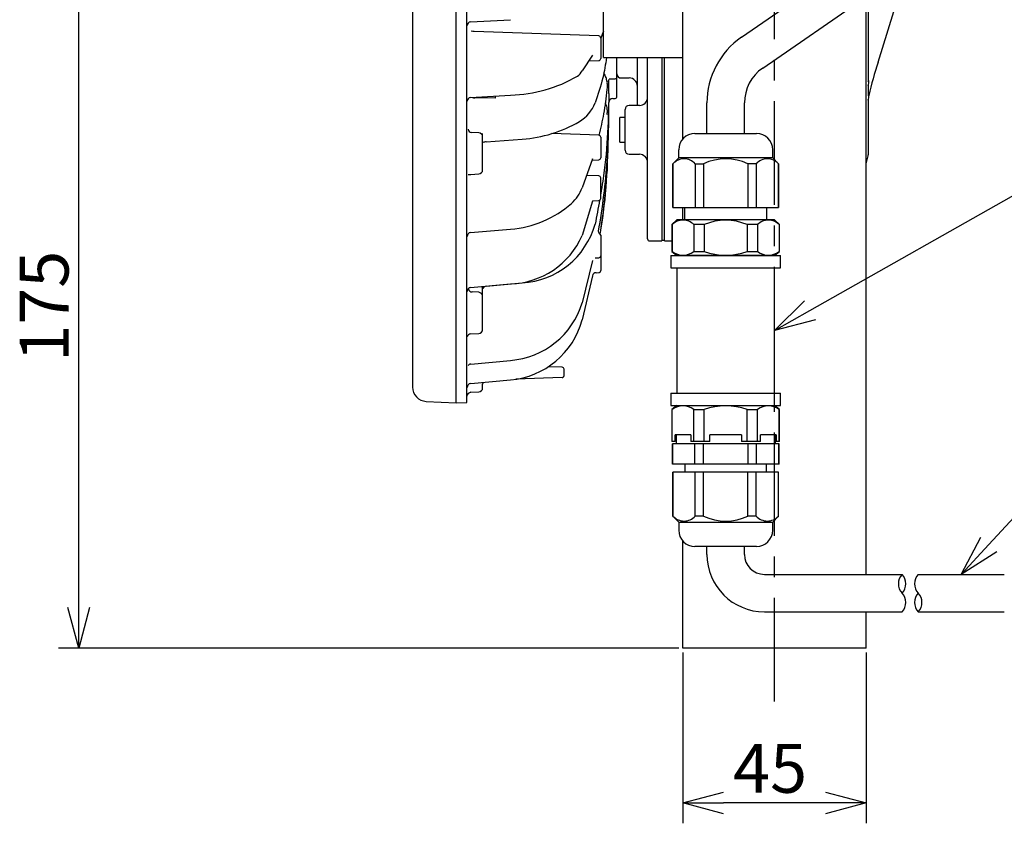
# Model space of a CAD drawing. Units: inches. Extents: x 1373 to 1782, y 403 to 688.
# Drawn here: x 1553 to 1614, y 523 to 572 of the extents above; entities that cross this region are included whole.
import ezdxf

# ---------------------------------------------------------------- set-up
doc = ezdxf.new("R2010")
doc.units = ezdxf.units.IN
doc.header["$LTSCALE"] = 0.2
doc.linetypes.add('CENTER', pattern=[50.8, 31.75, -6.35, 6.35, -6.35])
doc.styles.get("Standard").update_dxf_attribs({"font": 'txt.shx', "bigfont": 'bigfont.shx'})

msp = doc.modelspace()

# ---------------------------------------------------------------- linework, layer by layer
at = {"color": 3}
for p, q in [((1580.094, 548.698), (1580.094, 606.079)), ((1580.747, 548.721), (1580.747, 606.051)), ((1577.42, 605.109), (1577.42, 549.663)), ((1589.144, 569.886), (1589.144, 584.886)), ((1597.609, 571.134), (1612.817, 581.64)), ((1598.917, 569.241), (1614.124, 579.748)), ((1594.019, 564.911), (1594.019, 577.261)), ((1605.997, 569.611), (1607.669, 574.952)), ((1605.269, 538.174), (1605.269, 573.63)), ((1605.394, 573.717), (1605.394, 568.448)), ((1580.974, 572.09), (1583.439, 572.212)), ((1588.849, 571.214), (1581.196, 571.482)), ((1588.969, 571.089), (1588.969, 569.831)), ((1588.469, 570.038), (1587.832, 569.081)), ((1588.233, 569.684), (1588.849, 569.706)), ((1589.144, 569.886), (1594.019, 569.886)), ((1589.969, 567.507), (1589.969, 569.886)), ((1591.219, 566.954), (1591.219, 569.886)), ((1591.844, 558.761), (1591.844, 569.886)), ((1592.719, 569.886), (1592.719, 558.636)), ((1592.892, 558.636), (1592.892, 569.886)), ((1589.348, 568.475), (1589.348, 568.485)), ((1589.469, 567.677), (1589.469, 568.536)), ((1589.481, 568.575), (1589.849, 568.588)), ((1590.219, 568.636), (1590.719, 568.636)), ((1589.367, 568.049), (1589.355, 567.925)), ((1589.362, 568.184), (1589.368, 568.049)), ((1605.396, 568.154), (1605.394, 568.149)), ((1605.394, 568.149), (1605.394, 567.531)), ((1580.974, 567.436), (1583.439, 567.59)), ((1582.507, 567.394), (1581.21, 567.408)), ((1582.507, 567.394), (1582.507, 567.531)), ((1589.469, 567.677), (1589.469, 567.61)), ((1589.469, 566.136), (1589.469, 567.129)), ((1589.711, 567.377), (1589.849, 567.382)), ((1605.388, 567.265), (1605.394, 567.308)), ((1605.394, 567.308), (1605.394, 563.915)), ((1590.469, 564.204), (1590.469, 566.704)), ((1591.344, 566.954), (1590.719, 566.954)), ((1595.494, 565.236), (1595.494, 567.102)), ((1597.794, 565.236), (1597.794, 567.102)), ((1589.373, 566.401), (1589.373, 566.491)), ((1581.483, 565.273), (1581.022, 565.298)), ((1581.719, 562.998), (1581.719, 565.225)), ((1581.938, 564.712), (1584.15, 564.876)), ((1588.849, 565.124), (1585.971, 565.224)), ((1588.969, 564.999), (1588.969, 563.74)), ((1594.757, 565.236), (1598.532, 565.236)), ((1593.757, 563.736), (1593.757, 564.236)), ((1599.532, 563.736), (1599.532, 564.236)), ((1588.469, 563.678), (1587.832, 561.902)), ((1588.441, 563.601), (1588.849, 563.615)), ((1589.353, 563.636), (1589.368, 563.176)), ((1589.367, 563.791), (1589.356, 563.623)), ((1589.363, 563.944), (1589.368, 563.791)), ((1589.373, 563.944), (1589.373, 563.988)), ((1590.719, 563.954), (1591.344, 563.954)), ((1593.394, 563.373), (1593.757, 563.736)), ((1599.532, 563.736), (1593.757, 563.736)), ((1599.894, 563.373), (1599.532, 563.736)), ((1605.269, 563.361), (1605.388, 563.857)), ((1589.367, 563.151), (1589.356, 562.975)), ((1589.363, 563.314), (1589.368, 563.151)), ((1589.373, 563.315), (1589.373, 563.33)), ((1593.394, 560.686), (1593.394, 563.373)), ((1593.394, 563.373), (1593.408, 563.373)), ((1593.408, 563.373), (1593.408, 560.686)), ((1594.772, 563.373), (1594.772, 560.686)), ((1594.772, 563.373), (1595.281, 563.373)), ((1595.281, 563.373), (1595.281, 560.686)), ((1598.517, 563.373), (1598.008, 563.373)), ((1598.008, 563.373), (1598.008, 560.686)), ((1598.517, 563.373), (1598.517, 560.686)), ((1599.894, 563.373), (1599.881, 563.373)), ((1599.881, 563.373), (1599.881, 560.686)), ((1599.894, 560.686), (1599.894, 563.373)), ((1580.992, 562.723), (1581.483, 562.749)), ((1588.849, 562.628), (1588.101, 562.654)), ((1588.969, 561.244), (1588.969, 562.503)), ((1588.469, 561.077), (1587.832, 558.966)), ((1588.462, 561.106), (1588.849, 561.119)), ((1593.394, 560.686), (1599.894, 560.686)), ((1594.019, 559.936), (1594.019, 560.686)), ((1594.119, 560.686), (1594.119, 559.936)), ((1599.169, 559.936), (1599.169, 560.686)), ((1593.644, 559.936), (1593.344, 559.636)), ((1599.644, 559.936), (1593.644, 559.936)), ((1599.944, 559.636), (1599.644, 559.936)), ((1580.978, 559.155), (1583.437, 559.358)), ((1593.344, 559.636), (1593.344, 557.988)), ((1593.365, 559.636), (1593.344, 559.636)), ((1593.365, 559.636), (1593.365, 557.988)), ((1595.326, 559.636), (1594.684, 559.636)), ((1594.684, 559.636), (1594.684, 557.988)), ((1595.326, 559.636), (1595.326, 557.988)), ((1598.605, 559.636), (1597.963, 559.636)), ((1597.963, 559.636), (1597.963, 557.988)), ((1598.605, 559.636), (1598.605, 557.988)), ((1599.944, 559.636), (1599.924, 559.636)), ((1599.924, 559.636), (1599.924, 557.988)), ((1599.944, 557.988), (1599.944, 559.636)), ((1588.969, 558.986), (1588.969, 556.814)), ((1592.719, 558.686), (1592.907, 558.686)), ((1592.892, 558.636), (1593.344, 558.644)), ((1591.969, 558.636), (1592.719, 558.636)), ((1588.623, 557.595), (1588.849, 557.603)), ((1593.344, 557.988), (1593.644, 557.736)), ((1593.344, 557.988), (1593.365, 557.988)), ((1599.644, 557.736), (1593.644, 557.736)), ((1594.684, 557.988), (1595.326, 557.988)), ((1597.963, 557.988), (1598.605, 557.988)), ((1599.644, 557.736), (1599.944, 557.988)), ((1599.924, 557.988), (1599.944, 557.988)), ((1588.469, 557.426), (1587.832, 554.846)), ((1593.644, 556.986), (1593.644, 549.286)), ((1599.644, 549.286), (1599.644, 556.986)), ((1588.469, 556.486), (1587.832, 553.787)), ((1588.699, 556.684), (1588.849, 556.689)), ((1580.979, 555.78), (1583.436, 555.999)), ((1581.719, 553.207), (1581.719, 555.846)), ((1581.944, 555.852), (1584.147, 556.057)), ((1581.483, 555.482), (1581.082, 555.503)), ((1580.991, 552.932), (1581.483, 552.957)), ((1580.99, 551.079), (1583.432, 551.308)), ((1586.599, 550.883), (1585.737, 550.913)), ((1586.599, 550.249), (1583.751, 550.15)), ((1586.719, 550.374), (1586.719, 550.758)), ((1580.99, 549.882), (1583.432, 550.106)), ((1581.719, 549.623), (1581.719, 549.837)), ((1580.993, 549.348), (1581.483, 549.374)), ((1578.249, 548.79), (1580.094, 548.693)), ((1580.094, 548.698), (1580.747, 548.721)), ((1593.644, 548.536), (1593.344, 548.284)), ((1593.644, 548.536), (1599.644, 548.536)), ((1599.944, 548.284), (1599.644, 548.536)), ((1593.344, 548.284), (1593.344, 546.336)), ((1593.344, 548.284), (1593.365, 548.284)), ((1593.365, 546.336), (1593.365, 548.284)), ((1594.684, 548.284), (1595.326, 548.284)), ((1594.684, 546.336), (1594.684, 548.284)), ((1595.326, 546.336), (1595.326, 548.284)), ((1597.963, 548.284), (1598.605, 548.284)), ((1597.963, 546.336), (1597.963, 548.284)), ((1598.605, 546.336), (1598.605, 548.284)), ((1599.924, 548.284), (1599.944, 548.284)), ((1599.924, 546.336), (1599.924, 548.284)), ((1599.944, 546.336), (1599.944, 548.284)), ((1593.543, 546.336), (1593.543, 546.736)), ((1594.507, 546.736), (1593.543, 546.736)), ((1593.594, 546.736), (1593.594, 546.186)), ((1594.507, 546.736), (1594.507, 546.336)), ((1597.609, 546.736), (1595.68, 546.736)), ((1595.68, 546.336), (1595.68, 546.736)), ((1597.609, 546.736), (1597.609, 546.336)), ((1599.746, 546.736), (1598.782, 546.736)), ((1598.782, 546.336), (1598.782, 546.736)), ((1599.694, 546.186), (1599.694, 546.736)), ((1599.746, 546.736), (1599.746, 546.336)), ((1593.543, 546.336), (1593.344, 546.336)), ((1593.369, 546.186), (1593.369, 544.936)), ((1599.919, 546.186), (1593.369, 546.186)), ((1593.383, 544.936), (1593.383, 546.186)), ((1595.68, 546.336), (1594.507, 546.336)), ((1594.753, 544.936), (1594.753, 546.186)), ((1595.275, 544.936), (1595.275, 546.186)), ((1598.782, 546.336), (1597.609, 546.336)), ((1598.014, 544.936), (1598.014, 546.186)), ((1598.536, 544.936), (1598.536, 546.186)), ((1599.944, 546.336), (1599.746, 546.336)), ((1599.906, 544.936), (1599.906, 546.186)), ((1599.919, 544.936), (1599.919, 546.186)), ((1599.919, 544.936), (1593.369, 544.936)), ((1594.144, 544.936), (1594.144, 544.436)), ((1599.144, 544.436), (1599.144, 544.936)), ((1593.394, 544.436), (1593.394, 541.748)), ((1599.894, 544.436), (1593.394, 544.436)), ((1593.408, 541.748), (1593.408, 544.436)), ((1594.772, 541.748), (1594.772, 544.436)), ((1595.281, 541.748), (1595.281, 544.436)), ((1598.008, 541.748), (1598.008, 544.436)), ((1598.517, 541.748), (1598.517, 544.436)), ((1599.881, 541.748), (1599.881, 544.436)), ((1599.894, 541.748), (1599.894, 544.436)), ((1593.394, 541.748), (1593.757, 541.386)), ((1593.408, 541.748), (1593.394, 541.748)), ((1595.281, 541.748), (1594.772, 541.748)), ((1598.517, 541.748), (1598.008, 541.748)), ((1599.532, 541.386), (1599.894, 541.748)), ((1599.894, 541.748), (1599.881, 541.748)), ((1593.757, 541.386), (1593.757, 540.886)), ((1593.757, 541.386), (1599.532, 541.386)), ((1599.532, 540.886), (1599.532, 541.386)), ((1594.019, 533.636), (1594.019, 540.211)), ((1598.532, 539.886), (1594.757, 539.886)), ((1595.494, 539.399), (1595.494, 539.886)), ((1597.794, 539.399), (1597.794, 539.886)), ((1599.019, 538.174), (1607.478, 538.174)), ((1608.465, 538.174), (1613.752, 538.174)), ((1599.019, 535.874), (1607.478, 535.874)), ((1605.269, 533.636), (1605.269, 535.874)), ((1608.465, 535.874), (1613.752, 535.874)), ((1605.269, 533.636), (1594.019, 533.636))]:
    msp.add_line(p, q, dxfattribs=at)
at = {"color": 7, "linetype": 'CENTER'}
msp.add_line((1599.644, 530.378), (1599.644, 589.658), dxfattribs=at)
for p, q in [((1556.918, 536.136), (1556.918, 574.886)), ((1601.82, 554.368), (1627.551, 568.942)), ((1612.806, 540.009), (1628.507, 556.982)), ((1593.769, 533.636), (1555.668, 533.636)), ((1594.019, 533.386), (1594.019, 522.897)), ((1605.269, 533.386), (1605.269, 522.897)), ((1602.769, 524.147), (1596.519, 524.147))]:
    msp.add_line(p, q)
at = {"color": 7}
for p, q in [((1590.469, 566.204), (1590.144, 566.204)), ((1590.144, 564.704), (1590.144, 566.204)), ((1590.144, 564.704), (1590.469, 564.704)), ((1593.269, 557.736), (1593.269, 556.986)), ((1593.269, 557.736), (1600.019, 557.736)), ((1600.019, 556.986), (1600.019, 557.736)), ((1593.269, 556.986), (1600.019, 556.986)), ((1593.269, 549.286), (1593.269, 548.536)), ((1593.269, 549.286), (1600.019, 549.286)), ((1600.019, 548.536), (1600.019, 549.286)), ((1593.269, 548.536), (1600.019, 548.536))]:
    msp.add_line(p, q, dxfattribs=at)
at = {"color": 0, "linetype": 'ByBlock', "lineweight": -2}
for p, q in [((1599.644, 553.136), (1601.49, 554.951)), ((1599.644, 553.136), (1601.82, 554.368)), ((1602.15, 553.785), (1599.644, 553.136)), ((1611.108, 538.174), (1612.314, 540.464)), ((1611.108, 538.174), (1612.806, 540.009)), ((1613.298, 539.555), (1611.108, 538.174)), ((1556.918, 533.636), (1556.248, 536.136)), ((1557.588, 536.136), (1556.918, 533.636)), ((1556.918, 533.636), (1556.918, 536.136)), ((1594.019, 524.147), (1596.519, 524.817)), ((1602.769, 524.817), (1605.269, 524.147)), ((1596.519, 523.477), (1594.019, 524.147)), ((1594.019, 524.147), (1596.519, 524.147)), ((1605.269, 524.147), (1602.769, 523.477)), ((1605.269, 524.147), (1602.769, 524.147))]:
    msp.add_line(p, q, dxfattribs=at)
at = {"color": 3}
for centre, radius, start, end in [((1581.007, 571.859), 0.233, 98.06117, 182.29427), ((1546.868, 297.334), 276.288, 82.86275, 82.89976), ((1588.844, 571.089), 0.125, 0, 88), ((1600.394, 567.102), 4.9, 124.6401, 180), ((1588.844, 569.831), 0.125, 272, 0), ((1630.518, 561.769), 25.744, 162.26652, 166.98778), ((1587.065, 569.458), 0.854, 303.9035, 333.80362), ((1600.394, 567.102), 2.6, 124.6401, 180), ((1583.233, 576.158), 8.571, 271.37662, 300.18341), ((1589.844, 568.712), 0.125, 272, 0), ((1590.219, 568.886), 0.25, 180, 270), ((1590.719, 568.136), 0.5, 0, 90), ((1581.015, 567.197), 0.242, 99.58083, 176.06182), ((1581.211, 567.595), 0.188, 233.98858, 269.62946), ((1589.719, 567.127), 0.25, 92, 180), ((1589.844, 567.507), 0.125, 272, 0), ((1591.344, 567.454), 0.5, 270, 0), ((1607.327, 567.115), 1.945, 166.58805, 175.58048), ((1586.457, 567.953), 2.328, 301.03891, 338.59079), ((1590.719, 566.704), 0.25, 90, 180), ((1583.497, 573.222), 8.372, 274.47949, 299.80547), ((1581.028, 565.492), 0.195, 178.04155, 268.33961), ((1581.469, 565.024), 0.25, 0, 87), ((1581.955, 563.783), 0.929, 91.03253, 103.5954), ((1588.844, 564.999), 0.125, 360, 88), ((1594.757, 564.236), 1, 90, 180), ((1598.532, 564.236), 1, 0, 90), ((1590.719, 564.204), 0.25, 180, 270), ((1588.844, 563.74), 0.125, 272, 0), ((1591.344, 563.454), 0.5, 0, 90), ((1594.09, 562.748), 0.925, 42.50664, 137.49336), ((1596.644, 560.424), 3.249, 65.18229, 114.81771), ((1599.199, 562.748), 0.925, 42.50664, 137.49336), ((1605.144, 563.915), 0.25, 346.6075, 0), ((1581.469, 562.998), 0.25, 273, 0), ((1580.868, 563.195), 0.488, 265.29136, 284.65683), ((1588.844, 562.503), 0.125, 0, 88), ((1585.585, 562.724), 2.393, 311.82315, 339.90534), ((1588.844, 561.244), 0.125, 272, 0), ((1582.911, 565.819), 6.482, 274.65274, 311.19256), ((1594.025, 558.983), 0.928, 44.72491, 135.27509), ((1596.644, 556.611), 3.3, 66.44354, 113.55646), ((1599.264, 558.983), 0.928, 44.72491, 135.27509), ((1583.852, 561.004), 4.956, 273.41939, 344.39391), ((1581.019, 558.903), 0.254, 99.14042, 179.87696), ((1583.274, 560.979), 4.983, 271.86889, 336.17768), ((1588.987, 559.238), 0.167, 180.70607, 232.77495), ((1588.844, 558.986), 0.125, 0, 70.57763), ((1591.969, 558.761), 0.125, 180, 270), ((1588.844, 557.728), 0.125, 272, 0), ((1594.025, 558.815), 1.058, 231.42719, 308.57281), ((1596.644, 561.641), 3.884, 250.15147, 289.84853), ((1599.264, 558.815), 1.058, 231.42719, 308.57281), ((1588.68, 556.473), 0.212, 84.95606, 176.41729), ((1588.844, 556.814), 0.125, 272, 0), ((1581.016, 555.53), 0.253, 98.33624, 181.63878), ((1581.094, 555.75), 0.247, 191.66575, 267.23813), ((1581.966, 555.581), 0.272, 94.78767, 147.74587), ((1581.469, 555.233), 0.25, 0.04419, 87), ((1583.045, 556.293), 5.001, 274.43204, 343.18049), ((1581.469, 553.207), 0.25, 273, 0), ((1582.994, 555.101), 5.013, 275.01027, 344.81229), ((1581.011, 552.682), 0.25, 94.63255, 162.0793), ((1581.047, 550.778), 0.306, 100.86264, 137.24308), ((1586.594, 550.758), 0.125, 0, 88.00006), ((1586.594, 550.374), 0.125, 272.0001, 0), ((1578.295, 549.663), 0.875, 180, 267), ((1581.01, 549.635), 0.248, 94.60999, 177.77373), ((1581.469, 549.623), 0.25, 273, 0), ((1581.908, 549.847), 0.189, 146.0581, 182.80958), ((1581.013, 549.091), 0.257, 94.51442, 176.61861), ((1594.025, 547.457), 1.058, 51.42719, 128.57281), ((1596.644, 544.631), 3.884, 70.15147, 109.84853), ((1599.264, 547.457), 1.058, 51.42719, 128.57281), ((1594.09, 542.373), 0.925, 222.50664, 317.49336), ((1596.644, 544.698), 3.25, 245.18837, 294.81163), ((1599.199, 542.373), 0.925, 222.50664, 317.49336), ((1594.757, 540.886), 1, 180, 270), ((1598.532, 540.886), 1, 270, 0), ((1599.019, 539.399), 3.525, 180, 270), ((1599.019, 539.399), 1.225, 180, 270)]:
    msp.add_arc(centre, radius, start, end, dxfattribs=at)
for centre, start, end in [((1608.082, 537.599), 136.39718, 223.60282), ((1606.874, 537.599), 316.39718, 43.60282), ((1609.069, 537.599), 136.39718, 223.60282), ((1606.874, 536.449), 316.39718, 43.60282), ((1609.069, 536.449), 136.39718, 223.60282), ((1607.861, 536.449), 316.39718, 43.60282)]:
    msp.add_arc(centre, 0.834, start, end)
for points, knots in [([(1589.144, 571.519), (1589.144, 571.518), (1589.105, 571.37), (1589.036, 571.222), (1588.968, 571.076)], [0, 0, 0, 0, 0.009471, 1, 1, 1, 1]), ([(1589.324, 569.886), (1589.259, 569.469), (1589.114, 568.539), (1588.799, 567.613), (1588.625, 567.103)], [0, 0, 0, 0, 0.448096, 1, 1, 1, 1]), ([(1589.361, 568.404), (1589.343, 568.491), (1589.306, 568.671), (1589.226, 568.851), (1589.159, 568.935), (1589.156, 568.938)], [0, 0, 0, 0, 0.477784, 0.979352, 1, 1, 1, 1]), ([(1589.345, 568.485), (1589.348, 568.477), (1589.359, 568.447), (1589.351, 568.337), (1589.36, 568.236), (1589.368, 568.157)], [0, 0, 0, 0, 0.073198, 0.277463, 1, 1, 1, 1]), ([(1605.395, 568.422), (1605.395, 568.421), (1605.395, 568.42), (1605.394, 568.423), (1605.393, 568.428), (1605.393, 568.431)], [0, 0, 0, 0, 0.077081, 0.533701, 1, 1, 1, 1]), ([(1605.401, 568.427), (1605.4, 568.426), (1605.397, 568.424), (1605.395, 568.435), (1605.395, 568.444), (1605.394, 568.448)], [0, 0, 0, 0, 0.568209, 0.792789, 1, 1, 1, 1]), ([(1605.394, 568.154), (1605.4, 568.167), (1605.407, 568.184), (1605.416, 568.219), (1605.427, 568.28), (1605.431, 568.33), (1605.435, 568.372)], [0, 0, 0, 0, 0.263366, 0.368668, 0.474929, 1, 1, 1, 1]), ([(1605.435, 568.372), (1605.436, 568.387), (1605.438, 568.422), (1605.428, 568.457), (1605.423, 568.478)], [0, 0, 0, 0, 0.41101, 1, 1, 1, 1]), ([(1589.355, 567.925), (1589.294, 567.426), (1589.179, 566.488), (1588.963, 565.554), (1588.861, 565.116)], [0, 0, 0, 0, 0.531364, 1, 1, 1, 1]), ([(1589.469, 567.61), (1589.451, 566.726), (1589.413, 564.957), (1589.198, 562.93), (1589.014, 561.791), (1588.969, 561.531)], [0, 0, 0, 0, 0.3324927, 0.6658255, 0.7643401, 0.7643401, 0.7643401, 0.7643401]), ([(1589.238, 567.107), (1589.241, 567.102), (1589.309, 566.983), (1589.36, 566.773), (1589.362, 566.57), (1589.363, 566.49)], [0, 0, 0, 0, 0.02706, 0.615126, 1, 1, 1, 1]), ([(1605.435, 567.566), (1605.431, 567.583), (1605.427, 567.603), (1605.416, 567.597), (1605.407, 567.579), (1605.4, 567.554), (1605.394, 567.536)], [0, 0, 0, 0, 0.523666, 0.630334, 0.736273, 1, 1, 1, 1]), ([(1588.945, 559.056), (1588.997, 559.378), (1589.211, 560.71), (1589.408, 563.075), (1589.449, 565.116), (1589.469, 566.136)], [0, 0, 0, 0, 0.137971, 0.569521, 1, 1, 1, 1]), ([(1589.319, 564.425), (1589.331, 564.378), (1589.382, 564.187), (1589.374, 563.989), (1589.368, 563.839)], [0, 0, 0, 0, 0.244675, 1, 1, 1, 1]), ([(1588.455, 563.649), (1588.458, 563.65), (1588.465, 563.654), (1588.469, 563.664), (1588.469, 563.674), (1588.469, 563.678)], [0, 0, 0, 0, 0.176321, 0.588438, 1, 1, 1, 1]), ([(1589.356, 563.623), (1589.294, 562.893), (1589.17, 561.425), (1588.937, 559.968), (1588.82, 559.235)], [0, 0, 0, 0, 0.497246, 1, 1, 1, 1]), ([(1589.356, 562.975), (1589.296, 562.21), (1589.193, 560.903), (1588.998, 559.605), (1588.916, 559.066)], [0, 0, 0, 0, 0.584693, 1, 1, 1, 1])]:
    msp.add_open_spline(points, degree=3, knots=knots, dxfattribs=at)
msp.add_open_spline([(1588.9, 561.132), (1588.812, 560.645), (1588.719, 560.158), (1588.625, 559.671)], degree=3, dxfattribs=at)

# ---------------------------------------------------------------- texts
at = {"color": 4}
msp.add_text('175', height=3, rotation=90, dxfattribs=at).set_placement((1556.293, 551.22))
msp.add_text('45', height=3, dxfattribs=at).set_placement((1597.099, 524.772))

doc.saveas('drawing.dxf')
